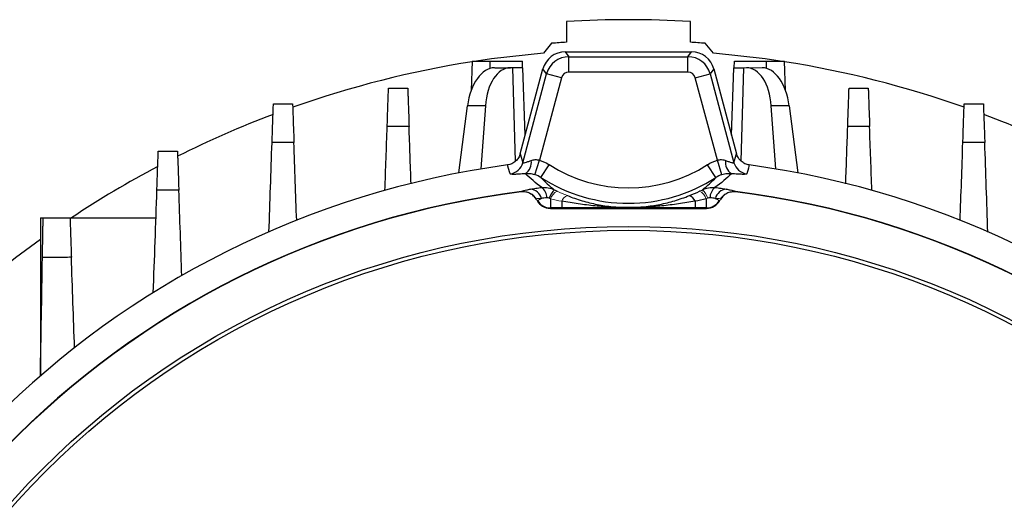
# Model space of a CAD drawing. Units: millimetres. Extents: x -1356 to 835, y -835 to 835.
# Drawn here: x -38 to 90, y 70 to 133 of the extents above; entities that cross this region are included whole.
import ezdxf

# ---------------------------------------------------------------- set-up
doc = ezdxf.new("R2010")
doc.units = ezdxf.units.MM

msp = doc.modelspace()

# ---------------------------------------------------------------- linework, layer by layer
at = {"color": 7, "linetype": 'Continuous', "lineweight": 25}
for p, q in [((33.05, 132.71), (33.05, 130)), ((49.19, 130), (49.19, 132.71)), ((31.12, 129.87), (30.04, 128.58)), ((52.2, 128.58), (51.12, 129.87)), ((32.88, 128.75), (33.37, 128.12)), ((32.88, 128.75), (49.35, 128.75)), ((48.87, 128.12), (49.35, 128.75)), ((20.78, 127.55), (20.65, 123.72)), ((20.78, 127.55), (23.12, 127.55)), ((23.12, 127.55), (27.31, 127.55)), ((23.12, 126.59), (23.12, 127.55)), ((27.34, 126.68), (27.31, 127.55)), ((33.37, 126.12), (33.37, 128.12)), ((33.37, 128.12), (48.87, 128.12)), ((48.87, 126.12), (48.87, 128.12)), ((54.9, 126.68), (54.93, 127.55)), ((54.93, 127.55), (59.12, 127.55)), ((59.12, 127.55), (61.46, 127.55)), ((59.12, 126.59), (59.12, 127.55)), ((61.59, 123.72), (61.46, 127.55)), ((23.7, 126.68), (25.74, 126.68)), ((26.06, 126.68), (25.74, 126.68)), ((27.37, 126.68), (26.06, 126.68)), ((26.4, 114.52), (26.06, 126.68)), ((27.03, 115.48), (29.99, 126.53)), ((27.68, 117.9), (27.37, 126.68)), ((27.37, 114.31), (30.47, 125.9)), ((30.47, 125.9), (29.99, 126.53)), ((32.4, 125.38), (30.47, 125.9)), ((48.87, 126.12), (33.37, 126.12)), ((49.84, 125.38), (51.77, 125.9)), ((52.25, 126.53), (51.77, 125.9)), ((51.77, 125.9), (54.87, 114.31)), ((52.25, 126.53), (55.21, 115.48)), ((54.56, 117.9), (54.87, 126.68)), ((54.87, 126.68), (56.18, 126.68)), ((55.83, 114.52), (56.18, 126.68)), ((32.4, 125.38), (29.53, 114.64)), ((52.71, 114.64), (49.84, 125.38)), ((19.03, 112.98), (20.16, 121.72)), ((22.5, 121.72), (20.16, 121.72)), ((22.5, 121.72), (21.9, 113.49)), ((60.34, 113.49), (59.74, 121.72)), ((62.07, 121.72), (59.74, 121.72)), ((62.07, 121.72), (63.21, 112.98)), ((28.95, 112.73), (29.53, 114.64)), ((53.29, 112.73), (52.71, 114.64)), ((29.72, 112.37), (30.8, 114.05)), ((52.52, 112.37), (51.44, 114.05)), ((27.15, 110.49), (27.18, 110.54)), ((55.06, 110.54), (55.08, 110.49)), ((30.98, 109.6), (30.98, 108.41)), ((32.44, 109.28), (32.44, 108.41)), ((49.8, 109.28), (49.8, 108.41)), ((51.26, 109.6), (51.26, 108.41)), ((30.98, 108.41), (30.95, 108.36)), ((30.95, 108.36), (51.29, 108.36)), ((32.44, 108.41), (30.98, 108.41)), ((51.26, 108.41), (49.8, 108.41)), ((51.29, 108.36), (51.26, 108.41)), ((-35.49, 107.12), (-35.13, 107.12)), ((-35.49, 107.12), (-35.49, 86.52)), ((-31.63, 107.12), (-20.43, 107.12))]:
    msp.add_line(p, q, dxfattribs=at)
at = {"color": 144, "linetype": 'Continuous', "lineweight": 18}
for p, q in [((56.18, 126.68), (56.5, 126.68)), ((56.5, 126.68), (58.54, 126.68)), ((50.92, 110.62), (50.43, 110.67)), ((29.15, 109.55), (29.13, 109.51)), ((29.13, 109.51), (29.22, 109.36)), ((29.22, 109.36), (29.25, 109.4)), ((52.99, 109.4), (53.02, 109.36)), ((53.02, 109.36), (53.11, 109.51)), ((53.11, 109.51), (53.08, 109.55))]:
    msp.add_line(p, q, dxfattribs=at)
at = {"color": 7, "linetype": 'Continuous', "lineweight": 25, "flags": 128}
for points in [[(30.04, 128.58), (23.28, 127.83), (21.35, 127.55)], [(60.89, 127.55), (58.96, 127.83), (52.2, 128.58)], [(27.03, 115.48), (27.08, 115.32), (27.37, 114.31)], [(54.87, 114.31), (55.16, 115.32), (55.21, 115.48)], [(25.7, 112.85), (25.63, 113.11), (25.41, 113.86), (25.37, 114.02)], [(56.87, 114.02), (56.82, 113.86), (56.75, 113.6), (56.54, 112.85)], [(-35.49, 104.31), (-38.75, 101.89), (-42.71, 98.71)]]:
    msp.add_lwpolyline(points, dxfattribs=at)
at = {"color": 7, "linetype": 'Continuous', "lineweight": 25}
for radius in [107.95, 107.45]:
    msp.add_circle((41.12, -1.95), radius, dxfattribs=at)
for centre, radius, start, end in [((41.12, -1.95), 134.9, 86.5705, 93.4295), ((41.12, -1.95), 132.2, 93.4997, 94.3382), ((41.12, -1.95), 132.2, 85.6618, 86.5003), ((41.12, -1.95), 131, 98.9337, 109.5027), ((41.12, -1.95), 131, 70.4973, 81.0663), ((41.12, -1.95), 131, 110.6968, 116.6344), ((41.12, -1.95), 131, 63.3656, 69.3032), ((25.44, 114.83), 2, 277.6623, 344.8467), ((26.78, 114.31), 1.7, 302.7202, 9.6915), ((55.46, 114.31), 1.7, 170.3085, 237.2798), ((56.8, 114.83), 2, 195.1533, 262.3377), ((41.12, -1.95), 117.03, 97.7348, 172.2652), ((41.12, -1.95), 131, 117.9104, 123.6329), ((41.12, 130.05), 19.03, 237.1797, 302.8203), ((41.12, -1.95), 117.03, 7.7348, 82.2652), ((41.12, 130.05), 21.03, 237.1797, 302.8203), ((41.12, -1.95), 113.35, 97.0651, 174.4397), ((41.12, -1.95), 113.31, 97.0796, 174.4571), ((28.2, 109.24), 1.64, 14.3414, 83.9011), ((28.75, 109.7), 1.75, 1.5911, 51.8955), ((34.44, 108.12), 3.99, 138.0281, 156.619), ((53.49, 109.7), 1.75, 128.1045, 178.4089), ((54.04, 109.24), 1.64, 96.0989, 165.6586), ((41.12, -1.95), 113.35, 5.5603, 82.9349), ((41.12, -1.95), 113.31, 5.5429, 82.9204), ((30.98, 110.41), 2, 210.0429, 269.9571), ((48.71, 108.92), 1.15, 18.0819, 72.0634), ((51.26, 110.41), 2, 270.0429, 329.9571)]:
    msp.add_arc(centre, radius, start, end, dxfattribs=at)
at = {"color": 144, "linetype": 'Continuous', "lineweight": 18}
for centre, radius, start, end in [((32.7, 108.99), 1.83, 118.1286, 160.5609), ((49.54, 108.99), 1.83, 19.4391, 61.8714), ((47.8, 108.12), 3.99, 23.381, 41.9719), ((28.58, 111.64), 2.34, 286.6959, 301.254), ((33.53, 108.92), 1.15, 107.9366, 161.9181), ((53.66, 111.64), 2.34, 238.746, 253.3041)]:
    msp.add_arc(centre, radius, start, end, dxfattribs=at)
at = {"color": 7, "linetype": 'Continuous', "lineweight": 25}
for centre, major_axis, ratio, start_param, end_param in [((32.89, 125.75), (-1.83, 2.38), 0.999033, 5.629154, 6.937216), ((49.35, 125.75), (1.83, 2.38), 0.999033, 5.629154, 6.937216), ((33.37, 125.12), (2.38, 1.83), 0.999678, 0.916765, 2.224827), ((48.87, 125.12), (2.38, -1.83), 0.999678, 0.916765, 2.224827), ((23.52, 120.68), (0.26, 6), 0.572878, 0.024403, 1.420666), ((25.91, 120.68), (-0.26, 6), 0.572878, 6.258783, 7.655046), ((33.37, 125.12), (-0.609, 0.794), 0.999033, 5.629154, 6.937216), ((48.87, 125.12), (0.609, 0.794), 0.999033, 5.629154, 6.937216), ((56.32, 120.68), (0.26, 6), 0.572878, 4.911325, 6.307588), ((58.72, 120.68), (-0.26, 6), 0.572878, 4.862519, 6.258783), ((30.95, 110.36), (1, 1.73), 0.999188, 2.618346, 3.66484), ((51.29, 110.36), (-1, 1.73), 0.999188, 2.618346, 3.66484)]:
    msp.add_ellipse(centre, major_axis=major_axis, ratio=ratio, start_param=start_param, end_param=end_param, dxfattribs=at)
for points, knots in [([(9.7, 119.04), (9.71, 119.38), (9.72, 119.72), (9.74, 120.38), (9.75, 120.7), (9.77, 121.31), (9.78, 121.6), (9.8, 122.13), (9.81, 122.39), (9.83, 122.84), (9.83, 123.04), (9.85, 123.39), (9.85, 123.54), (9.86, 123.78), (9.86, 123.87), (9.87, 124), (9.87, 124.03), (9.87, 124.03)], [0, 0, 0, 0, 0.125, 0.125, 0.25, 0.25, 0.375, 0.375, 0.5, 0.5, 0.625, 0.625, 0.75, 0.75, 0.875, 0.875, 1, 1, 1, 1]), ([(9.87, 124.03), (10.36, 124.03), (10.84, 124.03), (11.33, 124.03), (11.67, 124.03), (12.02, 124.03), (12.37, 124.03)], [0, 0, 0, 0, 0.001458804, 0.001458804, 0.001458804, 0.002502286, 0.002502286, 0.002502286, 0.002502286]), ([(12.37, 124.03), (12.37, 124.03), (12.37, 124), (12.37, 123.87), (12.38, 123.78), (12.39, 123.54), (12.39, 123.39), (12.4, 123.04), (12.41, 122.84), (12.43, 122.39), (12.44, 122.14), (12.45, 121.6), (12.46, 121.31), (12.49, 120.7), (12.5, 120.39), (12.52, 119.73), (12.53, 119.39), (12.54, 119.04)], [0, 0, 0, 0, 0.125, 0.125, 0.25, 0.25, 0.375, 0.375, 0.5, 0.5, 0.625, 0.625, 0.75, 0.75, 0.875, 0.875, 1, 1, 1, 1]), ([(69.7, 119.04), (69.71, 119.39), (69.72, 119.73), (69.74, 120.38), (69.75, 120.7), (69.77, 121.32), (69.78, 121.6), (69.8, 122.14), (69.81, 122.39), (69.83, 122.84), (69.83, 123.04), (69.85, 123.39), (69.85, 123.54), (69.86, 123.78), (69.86, 123.87), (69.87, 124), (69.87, 124.03), (69.87, 124.03)], [0, 0, 0, 0, 0.125, 0.125, 0.25, 0.25, 0.375, 0.375, 0.5, 0.5, 0.625, 0.625, 0.75, 0.75, 0.875, 0.875, 1, 1, 1, 1]), ([(69.87, 124.03), (70.22, 124.03), (70.56, 124.03), (70.91, 124.03), (71.4, 124.03), (71.88, 124.03), (72.37, 124.03)], [0, 0, 0, 0, 0.001043489, 0.001043489, 0.001043489, 0.002502287, 0.002502287, 0.002502287, 0.002502287]), ([(72.37, 124.03), (72.37, 124.03), (72.37, 124), (72.37, 123.87), (72.38, 123.78), (72.39, 123.54), (72.39, 123.39), (72.4, 123.04), (72.41, 122.84), (72.43, 122.39), (72.44, 122.14), (72.45, 121.6), (72.46, 121.31), (72.49, 120.7), (72.5, 120.38), (72.52, 119.73), (72.53, 119.38), (72.54, 119.04)], [0, 0, 0, 0, 0.125, 0.125, 0.25, 0.25, 0.375, 0.375, 0.5, 0.5, 0.625, 0.625, 0.75, 0.75, 0.875, 0.875, 1, 1, 1, 1]), ([(-5.31, 116.95), (-5.29, 117.3), (-5.28, 117.64), (-5.26, 118.3), (-5.25, 118.63), (-5.23, 119.24), (-5.22, 119.53), (-5.2, 120.07), (-5.19, 120.33), (-5.17, 120.78), (-5.17, 120.99), (-5.15, 121.34), (-5.15, 121.49), (-5.14, 121.73), (-5.14, 121.83), (-5.13, 121.95), (-5.13, 121.98), (-5.13, 121.98)], [0, 0, 0, 0, 0.125, 0.125, 0.25, 0.25, 0.375, 0.375, 0.5, 0.5, 0.625, 0.625, 0.75, 0.75, 0.875, 0.875, 1, 1, 1, 1]), ([(-5.13, 121.98), (-4.61, 121.98), (-4.09, 121.98), (-3.57, 121.98), (-3.26, 121.98), (-2.94, 121.98), (-2.63, 121.98)], [0, 0, 0, 0, 0.001560224, 0.001560224, 0.001560224, 0.002504935, 0.002504935, 0.002504935, 0.002504935]), ([(-2.63, 121.98), (-2.63, 121.98), (-2.63, 121.95), (-2.63, 121.83), (-2.62, 121.73), (-2.61, 121.49), (-2.61, 121.34), (-2.6, 120.99), (-2.59, 120.78), (-2.57, 120.33), (-2.56, 120.08), (-2.55, 119.54), (-2.54, 119.25), (-2.51, 118.63), (-2.5, 118.31), (-2.48, 117.65), (-2.47, 117.31), (-2.46, 116.96)], [0, 0, 0, 0, 0.125, 0.125, 0.25, 0.25, 0.375, 0.375, 0.5, 0.5, 0.625, 0.625, 0.75, 0.75, 0.875, 0.875, 1, 1, 1, 1]), ([(84.69, 116.96), (84.71, 117.31), (84.72, 117.65), (84.74, 118.31), (84.75, 118.63), (84.77, 119.25), (84.78, 119.54), (84.8, 120.08), (84.81, 120.33), (84.83, 120.78), (84.83, 120.99), (84.85, 121.34), (84.85, 121.49), (84.86, 121.73), (84.86, 121.83), (84.87, 121.95), (84.87, 121.98), (84.87, 121.98)], [0, 0, 0, 0, 0.125, 0.125, 0.25, 0.25, 0.375, 0.375, 0.5, 0.5, 0.625, 0.625, 0.75, 0.75, 0.875, 0.875, 1, 1, 1, 1]), ([(84.87, 121.98), (85.18, 121.98), (85.5, 121.98), (85.81, 121.98), (86.33, 121.98), (86.85, 121.98), (87.37, 121.98)], [0, 0, 0, 0, 0.000944716, 0.000944716, 0.000944716, 0.002504935, 0.002504935, 0.002504935, 0.002504935]), ([(87.37, 121.98), (87.37, 121.98), (87.37, 121.95), (87.37, 121.83), (87.38, 121.73), (87.39, 121.49), (87.39, 121.34), (87.4, 120.99), (87.41, 120.78), (87.43, 120.33), (87.44, 120.08), (87.45, 119.67), (87.45, 119.53), (87.47, 119.24), (87.47, 119.09), (87.49, 118.63), (87.5, 118.31), (87.52, 117.65), (87.53, 117.3), (87.55, 116.95)], [0, 0, 0, 0, 0.125, 0.125, 0.25, 0.25, 0.375, 0.375, 0.5, 0.5, 0.625, 0.625, 0.6875, 0.6875, 0.75, 0.75, 0.875, 0.875, 1, 1, 1, 1]), ([(12.54, 119.04), (12.05, 119.04), (11.56, 119.04), (11.08, 119.04), (10.62, 119.04), (10.16, 119.04), (9.7, 119.04)], [0, 0, 0, 0, 0.001469029, 0.001469029, 0.001469029, 0.002850955, 0.002850955, 0.002850955, 0.002850955]), ([(72.54, 119.04), (72.08, 119.04), (71.62, 119.04), (71.16, 119.04), (70.67, 119.04), (70.18, 119.04), (69.7, 119.04)], [0, 0, 0, 0, 0.001381919, 0.001381919, 0.001381919, 0.002850955, 0.002850955, 0.002850955, 0.002850955]), ([(-2.46, 116.96), (-2.95, 116.96), (-3.45, 116.96), (-3.94, 116.95), (-4.4, 116.95), (-4.85, 116.95), (-5.31, 116.95)], [0, 0, 0, 0, 0.001490278, 0.001490278, 0.001490278, 0.002856474, 0.002856474, 0.002856474, 0.002856474]), ([(87.55, 116.95), (87.09, 116.95), (86.64, 116.95), (86.18, 116.95), (85.69, 116.96), (85.19, 116.96), (84.69, 116.96)], [0, 0, 0, 0, 0.001366191, 0.001366191, 0.001366191, 0.002856475, 0.002856475, 0.002856475, 0.002856475]), ([(-20.31, 110.73), (-20.3, 111.08), (-20.28, 111.42), (-20.26, 112.09), (-20.25, 112.42), (-20.23, 113.04), (-20.22, 113.33), (-20.2, 113.88), (-20.19, 114.14), (-20.17, 114.6), (-20.17, 114.81), (-20.15, 115.16), (-20.15, 115.32), (-20.14, 115.56), (-20.14, 115.65), (-20.13, 115.78), (-20.13, 115.81), (-20.13, 115.81)], [0, 0, 0, 0, 0.125, 0.125, 0.25, 0.25, 0.375, 0.375, 0.5, 0.5, 0.625, 0.625, 0.75, 0.75, 0.875, 0.875, 1, 1, 1, 1]), ([(-20.13, 115.81), (-19.58, 115.81), (-19.02, 115.81), (-18.47, 115.81), (-18.19, 115.81), (-17.91, 115.81), (-17.63, 115.81)], [0, 0, 0, 0, 0.001667341, 0.001667341, 0.001667341, 0.00250868, 0.00250868, 0.00250868, 0.00250868]), ([(-17.63, 115.81), (-17.63, 115.81), (-17.63, 115.78), (-17.63, 115.66), (-17.62, 115.56), (-17.61, 115.32), (-17.61, 115.17), (-17.6, 114.81), (-17.59, 114.6), (-17.57, 114.14), (-17.56, 113.89), (-17.55, 113.48), (-17.54, 113.34), (-17.53, 113.04), (-17.53, 112.89), (-17.51, 112.43), (-17.5, 112.11), (-17.48, 111.44), (-17.47, 111.09), (-17.45, 110.74)], [0, 0, 0, 0, 0.125, 0.125, 0.25, 0.25, 0.375, 0.375, 0.5, 0.5, 0.625, 0.625, 0.6875, 0.6875, 0.75, 0.75, 0.875, 0.875, 1, 1, 1, 1]), ([(27.03, 115.48), (26.98, 115.29), (26.9, 115.11), (26.69, 114.78), (26.57, 114.63), (26.27, 114.37), (26.11, 114.26), (25.75, 114.1), (25.56, 114.05), (25.37, 114.02)], [0, 0, 0, 0, 0.25, 0.25, 0.5, 0.5, 0.75, 0.75, 1, 1, 1, 1]), ([(56.87, 114.02), (56.68, 114.05), (56.49, 114.1), (56.13, 114.26), (55.97, 114.37), (55.67, 114.63), (55.55, 114.78), (55.34, 115.11), (55.26, 115.29), (55.21, 115.48)], [0, 0, 0, 0, 0.25, 0.25, 0.5, 0.5, 0.75, 0.75, 1, 1, 1, 1]), ([(27.37, 114.31), (27.37, 114.29), (27.4, 114.28), (27.51, 114.29), (27.59, 114.3), (27.78, 114.36), (27.9, 114.4), (28.16, 114.49), (28.3, 114.54), (28.45, 114.59)], [0, 0, 0, 0, 0.25, 0.25, 0.5, 0.5, 0.75, 0.75, 1, 1, 1, 1]), ([(28.45, 114.59), (28.61, 114.65), (28.78, 114.7), (29.06, 114.72), (29.15, 114.71), (29.34, 114.69), (29.44, 114.67), (29.53, 114.64)], [0, 0, 0, 0, 0.5, 0.5, 0.75, 0.75, 1, 1, 1, 1]), ([(52.71, 114.64), (52.8, 114.67), (52.9, 114.69), (53.08, 114.71), (53.18, 114.72), (53.45, 114.69), (53.62, 114.65), (53.79, 114.59)], [0, 0, 0, 0, 0.25, 0.25, 0.5, 0.5, 1, 1, 1, 1]), ([(53.79, 114.59), (53.94, 114.54), (54.08, 114.49), (54.33, 114.4), (54.45, 114.36), (54.6, 114.32), (54.65, 114.31), (54.73, 114.29), (54.76, 114.28), (54.84, 114.28), (54.87, 114.29), (54.87, 114.31)], [0, 0, 0, 0, 0.25, 0.25, 0.5, 0.5, 0.625, 0.625, 0.75, 0.75, 1, 1, 1, 1]), ([(27.7, 112.87), (27.4, 112.85), (27.13, 112.83), (26.65, 112.8), (26.44, 112.79), (26.17, 112.79), (26.1, 112.79), (25.96, 112.79), (25.9, 112.8), (25.76, 112.81), (25.71, 112.82), (25.7, 112.85)], [0, 0, 0, 0, 0.25, 0.25, 0.5, 0.5, 0.625, 0.625, 0.75, 0.75, 1, 1, 1, 1]), ([(28.95, 112.73), (28.83, 112.76), (28.72, 112.79), (28.49, 112.84), (28.38, 112.85), (28.06, 112.88), (27.87, 112.88), (27.7, 112.87)], [0, 0, 0, 0, 0.25, 0.25, 0.5, 0.5, 1, 1, 1, 1]), ([(54.54, 112.87), (54.37, 112.88), (54.18, 112.88), (53.75, 112.84), (53.52, 112.8), (53.29, 112.73)], [0, 0, 0, 0, 0.5, 0.5, 1, 1, 1, 1]), ([(56.54, 112.85), (56.53, 112.82), (56.48, 112.81), (56.34, 112.8), (56.28, 112.79), (56.14, 112.79), (56.06, 112.79), (55.89, 112.79), (55.79, 112.8), (55.58, 112.81), (55.47, 112.81), (55.1, 112.83), (54.84, 112.85), (54.54, 112.87)], [0, 0, 0, 0, 0.25, 0.25, 0.375, 0.375, 0.5, 0.5, 0.625, 0.625, 0.75, 0.75, 1, 1, 1, 1]), ([(-17.45, 110.74), (-17.96, 110.73), (-18.46, 110.73), (-18.96, 110.73), (-19.41, 110.73), (-19.86, 110.73), (-20.31, 110.73)], [0, 0, 0, 0, 0.001510935, 0.001510935, 0.001510935, 0.0028645, 0.0028645, 0.0028645, 0.0028645]), ([(29.13, 109.51), (29.03, 109.68), (28.91, 109.83), (28.63, 110.1), (28.47, 110.21), (28.12, 110.39), (27.93, 110.45), (27.55, 110.51), (27.35, 110.52), (27.15, 110.49)], [0, 0, 0, 0, 0.25, 0.25, 0.5, 0.5, 0.75, 0.75, 1, 1, 1, 1]), ([(27.18, 110.55), (27.18, 110.56), (27.21, 110.58), (27.31, 110.63), (27.39, 110.66), (27.6, 110.71), (27.72, 110.74), (28.02, 110.8), (28.19, 110.84), (28.37, 110.87)], [0, 0, 0, 0, 0.25, 0.25, 0.5, 0.5, 0.75, 0.75, 1, 1, 1, 1]), ([(28.37, 110.87), (28.58, 110.91), (28.82, 110.94), (29.3, 111.01), (29.56, 111.05), (29.84, 111.08)], [0, 0, 0, 0, 0.5, 0.5, 1, 1, 1, 1]), ([(52.4, 111.08), (52.68, 111.05), (52.94, 111.01), (53.43, 110.94), (53.66, 110.91), (53.86, 110.87)], [0, 0, 0, 0, 0.5, 0.5, 1, 1, 1, 1]), ([(55.08, 110.49), (54.89, 110.52), (54.7, 110.51), (54.31, 110.45), (54.12, 110.39), (53.77, 110.21), (53.61, 110.1), (53.33, 109.83), (53.21, 109.68), (53.11, 109.51)], [0, 0, 0, 0, 0.25, 0.25, 0.5, 0.5, 0.75, 0.75, 1, 1, 1, 1]), ([(53.86, 110.87), (54.05, 110.84), (54.22, 110.8), (54.52, 110.74), (54.64, 110.71), (54.85, 110.66), (54.93, 110.63), (55.03, 110.58), (55.06, 110.56), (55.06, 110.55)], [0, 0, 0, 0, 0.25, 0.25, 0.5, 0.5, 0.75, 0.75, 1, 1, 1, 1]), ([(30.51, 109.75), (30.37, 109.73), (30.24, 109.72), (30, 109.68), (29.89, 109.66), (29.79, 109.65)], [0, 0, 0, 0, 0.5, 0.5, 1, 1, 1, 1]), ([(49.8, 109.28), (49.08, 109.16), (48.37, 109.04), (46.93, 108.84), (46.2, 108.75), (44.75, 108.61), (44.03, 108.55), (42.94, 108.5), (42.57, 108.49), (42.03, 108.48), (41.85, 108.47), (41.48, 108.47), (41.3, 108.47), (40.94, 108.47), (40.75, 108.47), (40.39, 108.47), (40.21, 108.48), (39.66, 108.49), (39.3, 108.5), (38.21, 108.55), (37.49, 108.61), (36.04, 108.75), (35.31, 108.84), (33.87, 109.04), (33.15, 109.16), (32.44, 109.28)], [0, 0, 0, 0, 0.125, 0.125, 0.25, 0.25, 0.375, 0.375, 0.4375, 0.4375, 0.46875, 0.46875, 0.5, 0.5, 0.53125, 0.53125, 0.5625, 0.5625, 0.625, 0.625, 0.75, 0.75, 0.875, 0.875, 1, 1, 1, 1]), ([(33.18, 110.02), (33.79, 109.77), (34.43, 109.55), (35.73, 109.16), (36.39, 109), (37.72, 108.74), (38.4, 108.64), (39.42, 108.54), (39.76, 108.52), (40.27, 108.49), (40.44, 108.49), (40.79, 108.48), (40.96, 108.48), (41.3, 108.48), (41.48, 108.48), (41.82, 108.49), (41.99, 108.49), (42.5, 108.52), (42.85, 108.54), (43.87, 108.65), (44.54, 108.74), (45.87, 109), (46.52, 109.16), (47.81, 109.55), (48.44, 109.77), (49.06, 110.02)], [0, 0, 0, 0, 0.125, 0.125, 0.25, 0.25, 0.375, 0.375, 0.4375, 0.4375, 0.46875, 0.46875, 0.5, 0.5, 0.53125, 0.53125, 0.5625, 0.5625, 0.625, 0.625, 0.75, 0.75, 0.875, 0.875, 1, 1, 1, 1]), ([(52.45, 109.65), (52.35, 109.66), (52.24, 109.68), (52, 109.72), (51.87, 109.73), (51.73, 109.75)], [0, 0, 0, 0, 0.5, 0.5, 1, 1, 1, 1]), ([(49.8, 108.41), (49.07, 108.41), (48.34, 108.41), (46.9, 108.41), (46.19, 108.42), (44.77, 108.43), (44.07, 108.44), (43.02, 108.45), (42.67, 108.45), (42.15, 108.46), (41.98, 108.46), (41.63, 108.46), (41.45, 108.46), (41.18, 108.46), (41.08, 108.46), (40.9, 108.46), (40.8, 108.46), (40.53, 108.46), (40.35, 108.46), (39.8, 108.45), (39.44, 108.45), (38.35, 108.44), (37.63, 108.43), (36.17, 108.42), (35.43, 108.42), (33.95, 108.41), (33.2, 108.41), (32.44, 108.41)], [0, 0, 0, 0, 0.125, 0.125, 0.25, 0.25, 0.375, 0.375, 0.4375, 0.4375, 0.46875, 0.46875, 0.5, 0.5, 0.515625, 0.515625, 0.53125, 0.53125, 0.5625, 0.5625, 0.625, 0.625, 0.75, 0.75, 0.875, 0.875, 1, 1, 1, 1]), ([(-35.22, 101.96), (-35.21, 102.32), (-35.21, 102.67), (-35.2, 103.34), (-35.19, 103.67), (-35.18, 104.31), (-35.17, 104.6), (-35.17, 105.02), (-35.16, 105.15), (-35.16, 105.41), (-35.16, 105.54), (-35.15, 105.89), (-35.15, 106.1), (-35.14, 106.46), (-35.14, 106.62), (-35.14, 106.87), (-35.13, 106.96), (-35.13, 107.09), (-35.13, 107.12), (-35.13, 107.12)], [0, 0, 0, 0, 0.125, 0.125, 0.25, 0.25, 0.375, 0.375, 0.4375, 0.4375, 0.5, 0.5, 0.625, 0.625, 0.75, 0.75, 0.875, 0.875, 1, 1, 1, 1]), ([(-35.13, 107.12), (-34.38, 107.12), (-33.62, 107.12), (-32.86, 107.12), (-32.45, 107.12), (-32.04, 107.12), (-31.63, 107.12)], [0, 0, 0, 0, 0.002278512, 0.002278512, 0.002278512, 0.00351862, 0.00351862, 0.00351862, 0.00351862]), ([(-31.63, 107.12), (-31.63, 107.12), (-31.63, 107.09), (-31.63, 106.96), (-31.62, 106.87), (-31.61, 106.62), (-31.61, 106.47), (-31.6, 106.1), (-31.59, 105.89), (-31.57, 105.43), (-31.56, 105.17), (-31.55, 104.75), (-31.54, 104.61), (-31.53, 104.31), (-31.53, 104.16), (-31.51, 103.69), (-31.5, 103.36), (-31.48, 102.69), (-31.46, 102.33), (-31.45, 101.98)], [0, 0, 0, 0, 0.125, 0.125, 0.25, 0.25, 0.375, 0.375, 0.5, 0.5, 0.625, 0.625, 0.6875, 0.6875, 0.75, 0.75, 0.875, 0.875, 1, 1, 1, 1]), ([(-31.45, 101.98), (-32.12, 101.97), (-32.8, 101.97), (-33.47, 101.97), (-34.05, 101.97), (-34.64, 101.96), (-35.22, 101.96)], [0, 0, 0, 0, 0.002031284, 0.002031284, 0.002031284, 0.003789409, 0.003789409, 0.003789409, 0.003789409])]:
    msp.add_open_spline(points, degree=3, knots=knots, dxfattribs=at)
for points in [[(9.4, 110.67), (9.5, 113.46), (9.6, 116.25), (9.7, 119.04)], [(12.8, 111.57), (12.72, 114.06), (12.63, 116.55), (12.54, 119.04)], [(69.43, 111.57), (69.52, 114.06), (69.61, 116.55), (69.7, 119.04)], [(72.84, 110.67), (72.74, 113.46), (72.64, 116.25), (72.54, 119.04)], [(-5.71, 105.27), (-5.58, 109.16), (-5.44, 113.06), (-5.31, 116.95)], [(-2.1, 106.77), (-2.22, 110.17), (-2.34, 113.56), (-2.46, 116.96)], [(84.34, 106.77), (84.46, 110.17), (84.58, 113.56), (84.69, 116.96)], [(87.95, 105.27), (87.82, 109.16), (87.68, 113.06), (87.55, 116.95)], [(29.53, 114.64), (29.98, 114.51), (30.4, 114.31), (30.8, 114.05)], [(51.44, 114.05), (51.83, 114.31), (52.26, 114.51), (52.71, 114.64)], [(29.84, 111.08), (29.02, 111.67), (28.32, 112.27), (27.7, 112.87)], [(29.72, 112.37), (29.48, 112.53), (29.22, 112.65), (28.95, 112.73)], [(29.72, 112.37), (30.23, 111.84), (30.8, 111.31), (31.47, 110.78)], [(50.76, 110.78), (51.44, 111.31), (52.01, 111.84), (52.52, 112.37)], [(54.54, 112.87), (53.92, 112.27), (53.22, 111.67), (52.4, 111.08)], [(53.29, 112.73), (53.02, 112.65), (52.76, 112.53), (52.52, 112.37)], [(-20.78, 97.34), (-20.62, 101.8), (-20.46, 106.27), (-20.31, 110.73)], [(-17.06, 99.56), (-17.19, 103.28), (-17.32, 107.01), (-17.45, 110.74)], [(29.84, 111.08), (30.39, 111.14), (30.97, 111.04), (31.47, 110.78)], [(31.47, 110.78), (31.6, 110.72), (31.72, 110.66), (31.84, 110.6)], [(49.06, 110.02), (49.51, 110.2), (49.96, 110.39), (50.4, 110.6)], [(50.76, 110.78), (51.27, 111.04), (51.85, 111.14), (52.4, 111.08)], [(30.78, 109.7), (30.69, 109.74), (30.6, 109.76), (30.51, 109.75)], [(30.98, 109.6), (30.91, 109.63), (30.85, 109.67), (30.78, 109.7)], [(51.26, 109.6), (50.77, 109.49), (50.29, 109.38), (49.8, 109.28)], [(51.73, 109.75), (51.64, 109.76), (51.54, 109.74), (51.46, 109.7)], [(-35.49, 86.48), (-35.4, 91.64), (-35.31, 96.8), (-35.22, 101.96)], [(-31.04, 90.15), (-31.18, 94.09), (-31.31, 98.03), (-31.45, 101.98)]]:
    msp.add_open_spline(points, degree=3, dxfattribs=at)
at = {"color": 144, "linetype": 'Continuous', "lineweight": 18}
for points, knots in [([(27.18, 110.54), (27.56, 110.59), (27.96, 110.52), (28.66, 110.17), (28.96, 109.89), (29.15, 109.55)], [0, 0, 0, 0, 0.5, 0.5, 1, 1, 1, 1]), ([(53.08, 109.55), (53.28, 109.89), (53.58, 110.17), (54.27, 110.52), (54.67, 110.59), (55.06, 110.54)], [0, 0, 0, 0, 0.5, 0.5, 1, 1, 1, 1]), ([(29.79, 109.65), (29.59, 109.66), (29.42, 109.66), (29.25, 109.64), (29.21, 109.63), (29.16, 109.6), (29.15, 109.59), (29.15, 109.57)], [0, 0, 0, 0, 0.5, 0.5, 0.75, 0.75, 1, 1, 1, 1]), ([(53.08, 109.57), (53.1, 109.61), (53.04, 109.63), (52.88, 109.65), (52.81, 109.66), (52.64, 109.66), (52.55, 109.65), (52.45, 109.65)], [0, 0, 0, 0, 0.5, 0.5, 0.75, 0.75, 1, 1, 1, 1])]:
    msp.add_open_spline(points, degree=3, knots=knots, dxfattribs=at)
for points in [[(31.84, 110.6), (32.28, 110.39), (32.73, 110.2), (33.18, 110.02)], [(50.4, 110.6), (50.52, 110.66), (50.64, 110.72), (50.76, 110.78)], [(32.44, 109.28), (31.95, 109.38), (31.46, 109.49), (30.98, 109.6)], [(51.46, 109.7), (51.39, 109.67), (51.33, 109.63), (51.26, 109.6)]]:
    msp.add_open_spline(points, degree=3, dxfattribs=at)

doc.saveas('drawing.dxf')
